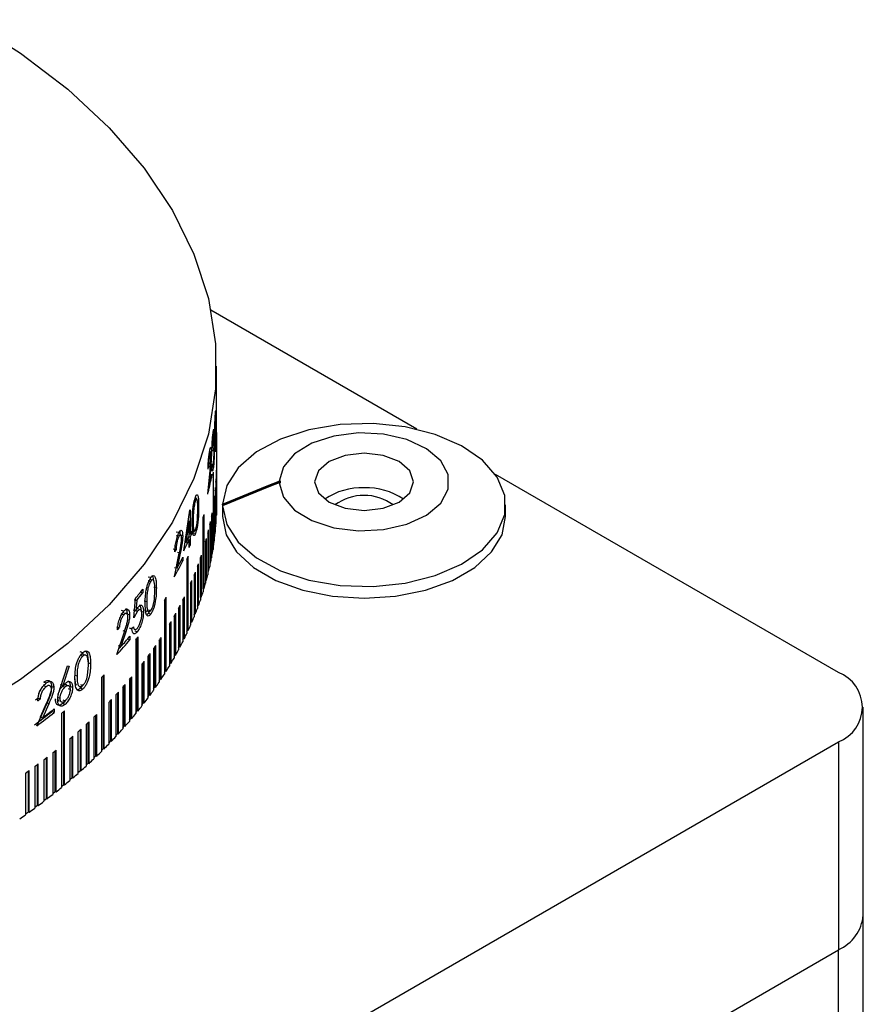
# Model space of a CAD drawing. Units: millimetres. Extents: x 11 to 578, y 9 to 409.
# Drawn here: x 513 to 542, y 325 to 360 of the extents above; entities that cross this region are included whole.
import ezdxf

# ---------------------------------------------------------------- set-up
doc = ezdxf.new("R2010")
doc.units = ezdxf.units.MM
doc.header["$LTSCALE"] = 2

msp = doc.modelspace()

# ---------------------------------------------------------------- linework, layer by layer
at = {"color": 7, "linetype": 'Continuous', "lineweight": 30}
for p, q in [((526.69, 345.556), (519.413, 349.758)), ((519.609, 345.492), (519.609, 347.778)), ((519.587, 345.366), (519.589, 345.707)), ((519.609, 345.434), (519.609, 342.821)), ((519.486, 344.776), (519.486, 344.902)), ((519.301, 343.26), (519.379, 344.1)), ((519.393, 344.111), (519.345, 343.569)), ((519.504, 341.427), (519.504, 344.04)), ((519.606, 342.634), (519.606, 344.104)), ((519.43, 343.969), (519.43, 343.843)), ((519.486, 343.925), (519.486, 341.312)), ((519.588, 343.686), (519.588, 342.217)), ((519.595, 342.332), (519.595, 343.802)), ((519.603, 343.988), (519.603, 342.519)), ((521.868, 343.724), (519.824, 342.89)), ((521.824, 343.724), (521.868, 343.724)), ((521.868, 343.666), (521.868, 343.724)), ((541.582, 336.96), (529.462, 343.956)), ((519.563, 343.384), (519.563, 341.915)), ((519.573, 342.03), (519.573, 343.5)), ((521.868, 343.666), (521.824, 343.666)), ((518.863, 343.152), (518.873, 343.051)), ((519.529, 343.083), (519.529, 341.613)), ((519.543, 341.728), (519.543, 343.198)), ((518.457, 341.264), (518.671, 342.694)), ((518.677, 342.71), (518.677, 341.862)), ((518.937, 342.396), (518.949, 342.736)), ((519.823, 342.86), (519.823, 342.47)), ((519.824, 342.89), (519.824, 342.908)), ((519.824, 342.85), (519.824, 342.832)), ((529.823, 342.47), (529.823, 342.879)), ((518.644, 342.318), (518.528, 341.537)), ((518.644, 341.786), (518.644, 342.318)), ((519.136, 342.427), (519.136, 339.814)), ((519.142, 339.931), (519.142, 342.445)), ((519.171, 339.928), (519.171, 342.541)), ((519.398, 340.825), (519.398, 342.295)), ((519.435, 342.481), (519.435, 341.011)), ((519.455, 341.126), (519.455, 342.596)), ((519.588, 342.332), (519.595, 342.332)), ((519.603, 342.634), (519.606, 342.634)), ((518.72, 341.958), (518.72, 341.833)), ((519.331, 340.526), (519.331, 341.995)), ((519.374, 342.181), (519.374, 340.711)), ((519.563, 342.03), (519.573, 342.03)), ((518.282, 341.773), (518.187, 341.79)), ((518.284, 341.902), (518.189, 341.919)), ((518.414, 341.789), (518.318, 341.805)), ((518.644, 341.661), (518.59, 341.669)), ((518.677, 341.736), (518.625, 341.744)), ((518.677, 341.862), (518.644, 341.867)), ((518.72, 341.833), (518.644, 341.844)), ((518.644, 341.378), (518.644, 341.661)), ((518.677, 341.736), (518.677, 341.453)), ((518.867, 341.876), (518.769, 341.889)), ((519.256, 340.226), (519.256, 341.696)), ((519.303, 341.881), (519.303, 340.411)), ((519.529, 341.729), (519.543, 341.728)), ((518.178, 341.299), (518.083, 341.316)), ((518.677, 341.453), (518.644, 341.458)), ((519.224, 341.582), (519.224, 340.112)), ((519.226, 340.229), (519.226, 341.589)), ((519.486, 341.428), (519.504, 341.427)), ((518.119, 340.345), (518.294, 341.172)), ((518.328, 341.181), (518.217, 340.647)), ((518.328, 341.181), (518.232, 341.198)), ((518.419, 340.907), (518.36, 340.917)), ((518.419, 341.033), (518.419, 340.907)), ((518.561, 340.953), (518.561, 338.341)), ((518.584, 338.457), (518.584, 341.003)), ((518.613, 338.452), (518.613, 341.065)), ((519.039, 340.987), (519.039, 339.517)), ((519.048, 339.634), (519.048, 341.013)), ((519.077, 339.631), (519.077, 341.101)), ((519.435, 341.127), (519.455, 341.126)), ((518.217, 340.647), (518.122, 340.664)), ((518.933, 340.691), (518.933, 339.221)), ((518.945, 339.338), (518.945, 340.725)), ((518.975, 339.334), (518.975, 340.804)), ((519.374, 340.827), (519.398, 340.825)), ((517.288, 340.312), (517.195, 340.334)), ((517.197, 340.211), (517.289, 340.189)), ((518.742, 338.745), (518.742, 340.215)), ((518.818, 340.396), (518.818, 338.927)), ((518.834, 339.043), (518.834, 340.436)), ((518.863, 339.039), (518.863, 340.509)), ((519.224, 340.223), (519.226, 340.229)), ((519.226, 340.229), (519.256, 340.226)), ((519.303, 340.528), (519.331, 340.526)), ((517.005, 339.903), (517.005, 339.777)), ((517.483, 339.945), (517.39, 339.966)), ((517.412, 339.535), (517.433, 339.873)), ((518.694, 340.103), (518.694, 338.633)), ((518.713, 338.749), (518.713, 340.147)), ((519.136, 339.914), (519.142, 339.931)), ((519.142, 339.931), (519.171, 339.928)), ((516.682, 338.887), (516.748, 339.58)), ((516.702, 339.534), (516.793, 339.509)), ((516.793, 339.509), (516.759, 339.145)), ((516.923, 339.798), (517.005, 339.777)), ((517.766, 339.514), (517.766, 336.901)), ((517.806, 337.015), (517.806, 339.578)), ((517.834, 337.01), (517.834, 339.623)), ((518.42, 339.519), (518.42, 338.05)), ((518.446, 338.165), (518.446, 339.572)), ((518.475, 338.161), (518.475, 339.63)), ((519.039, 339.608), (519.048, 339.634)), ((519.048, 339.634), (519.077, 339.631)), ((516.668, 339.17), (516.759, 339.145)), ((516.759, 339.145), (516.833, 339.261)), ((517.052, 339.496), (517.144, 339.473)), ((517.197, 339.175), (517.289, 339.153)), ((518.269, 339.23), (518.269, 337.76)), ((518.299, 337.875), (518.299, 339.286)), ((518.328, 337.87), (518.328, 339.34)), ((518.933, 339.304), (518.945, 339.338)), ((518.945, 339.338), (518.975, 339.334)), ((516.334, 338.998), (516.245, 339.024)), ((516.337, 339.127), (516.248, 339.154)), ((516.54, 338.997), (516.45, 339.023)), ((516.823, 339.123), (516.682, 338.887)), ((516.732, 339.147), (516.823, 339.123)), ((516.937, 339.132), (517.028, 339.109)), ((517.195, 339.047), (517.145, 338.994)), ((517.288, 339.025), (517.195, 339.047)), ((518.11, 338.942), (518.11, 337.472)), ((518.144, 337.587), (518.144, 339.001)), ((518.172, 337.582), (518.172, 339.052)), ((518.818, 339.003), (518.834, 339.043)), ((518.834, 339.043), (518.863, 339.039)), ((516.174, 338.537), (516.086, 338.564)), ((516.526, 338.534), (516.616, 338.509)), ((517.942, 338.655), (517.942, 337.186)), ((517.979, 337.3), (517.979, 338.717)), ((518.007, 337.295), (518.007, 338.765)), ((518.694, 338.704), (518.713, 338.749)), ((518.713, 338.749), (518.742, 338.745)), ((516.084, 337.591), (516.353, 338.396)), ((516.405, 338.401), (516.234, 337.881)), ((516.405, 338.401), (516.315, 338.427)), ((516.548, 338.115), (516.462, 338.14)), ((516.548, 338.241), (516.548, 338.115)), ((516.721, 338.427), (516.812, 338.402)), ((516.756, 338.12), (516.756, 335.507)), ((516.814, 335.619), (516.814, 338.191)), ((516.841, 335.612), (516.841, 338.225)), ((517.625, 336.732), (517.625, 338.154)), ((517.653, 336.726), (517.653, 338.196)), ((518.42, 338.112), (518.446, 338.165)), ((518.446, 338.165), (518.475, 338.161)), ((518.561, 338.407), (518.584, 338.457)), ((518.584, 338.457), (518.613, 338.452)), ((516.234, 337.881), (516.145, 337.908)), ((517.387, 337.807), (517.387, 336.337)), ((517.435, 336.451), (517.435, 337.875)), ((517.462, 336.445), (517.462, 337.914)), ((517.581, 338.088), (517.581, 336.618)), ((518.269, 337.819), (518.299, 337.875)), ((518.299, 337.875), (518.328, 337.87)), ((514.881, 337.66), (514.797, 337.691)), ((514.799, 337.568), (514.884, 337.537)), ((517.185, 337.528), (517.185, 336.059)), ((517.236, 336.172), (517.236, 337.597)), ((517.264, 336.165), (517.264, 337.635)), ((518.11, 337.528), (518.144, 337.587)), ((518.144, 337.587), (518.172, 337.582)), ((514.093, 336.426), (514.349, 337.197)), ((514.408, 337.18), (514.183, 336.497)), ((514.349, 337.197), (514.408, 337.18)), ((515.056, 336.868), (515.086, 337.204)), ((515.156, 337.269), (515.071, 337.299)), ((516.975, 337.252), (516.975, 335.782)), ((517.029, 335.894), (517.029, 337.322)), ((517.056, 335.887), (517.056, 337.357)), ((517.942, 337.239), (517.979, 337.3)), ((517.979, 337.3), (518.007, 337.295)), ((514.598, 336.87), (514.682, 336.839)), ((515.54, 336.782), (515.54, 334.169)), ((515.614, 334.278), (515.614, 336.856)), ((515.64, 334.269), (515.64, 336.882)), ((516.59, 335.346), (516.59, 336.776)), ((516.617, 335.339), (516.617, 336.808)), ((517.581, 336.666), (517.625, 336.732)), ((517.625, 336.732), (517.653, 336.726)), ((517.766, 336.951), (517.806, 337.015)), ((517.806, 337.015), (517.834, 337.01)), ((513.587, 336.459), (513.507, 336.494)), ((513.591, 336.588), (513.511, 336.622)), ((513.861, 336.434), (513.78, 336.468)), ((514.183, 336.497), (514.101, 336.53)), ((514.173, 336.476), (514.255, 336.443)), ((514.364, 336.393), (514.447, 336.36)), ((514.522, 336.431), (514.439, 336.464)), ((514.881, 336.373), (514.797, 336.404)), ((514.799, 336.532), (514.884, 336.5)), ((516.294, 336.435), (516.294, 334.965)), ((516.358, 335.075), (516.358, 336.507)), ((516.385, 335.068), (516.385, 336.537)), ((516.529, 336.705), (516.529, 335.235)), ((517.387, 336.383), (517.435, 336.451)), ((517.435, 336.451), (517.462, 336.445)), ((513.377, 336.017), (513.297, 336.052)), ((513.993, 336.084), (514.074, 336.05)), ((516.051, 336.167), (516.051, 334.697)), ((516.118, 334.807), (516.118, 336.24)), ((516.145, 334.799), (516.145, 336.269)), ((517.185, 336.103), (517.236, 336.172)), ((517.236, 336.172), (517.264, 336.165)), ((513.259, 335.081), (513.612, 335.854)), ((513.601, 335.888), (513.376, 335.388)), ((513.681, 335.853), (513.455, 335.353)), ((513.681, 335.853), (513.601, 335.888)), ((514.258, 335.833), (514.176, 335.866)), ((514.18, 335.995), (514.262, 335.962)), ((515.799, 335.902), (515.799, 334.432)), ((515.87, 334.541), (515.87, 335.975)), ((515.896, 334.533), (515.896, 336.003)), ((516.975, 335.824), (517.029, 335.894)), ((517.029, 335.894), (517.056, 335.887)), ((542.46, 328.386), (542.46, 335.735)), ((513.455, 335.353), (513.376, 335.388)), ((513.791, 335.612), (513.791, 335.585)), ((513.872, 335.551), (513.791, 335.585)), ((513.872, 335.676), (513.872, 335.551)), ((514.127, 335.511), (514.127, 332.898)), ((514.217, 333.002), (514.217, 335.585)), ((514.241, 332.992), (514.241, 335.605)), ((515.273, 335.379), (515.273, 333.909)), ((515.35, 334.017), (515.35, 335.453)), ((515.376, 334.008), (515.376, 335.478)), ((516.529, 335.274), (516.59, 335.346)), ((516.59, 335.346), (516.617, 335.339)), ((516.756, 335.548), (516.814, 335.619)), ((516.814, 335.619), (516.841, 335.612)), ((514.998, 335.122), (514.998, 333.652)), ((515.078, 333.759), (515.078, 335.196)), ((515.104, 333.75), (515.104, 335.22)), ((516.294, 335.003), (516.358, 335.075)), ((516.358, 335.075), (516.385, 335.068)), ((514.512, 333.252), (514.512, 334.691)), ((514.536, 333.242), (514.536, 334.712)), ((514.715, 334.868), (514.715, 333.398)), ((514.799, 333.504), (514.799, 334.942)), ((514.824, 333.495), (514.824, 334.964)), ((516.051, 334.734), (516.118, 334.807)), ((516.118, 334.807), (516.145, 334.799)), ((485.72, 302.262), (541.582, 334.51)), ((514.425, 334.616), (514.425, 333.146)), ((515.799, 334.467), (515.87, 334.541)), ((515.87, 334.541), (515.896, 334.533)), ((541.582, 334.51), (541.582, 327.162)), ((513.605, 332.513), (513.605, 333.954)), ((513.629, 332.502), (513.629, 333.972)), ((513.821, 334.122), (513.821, 332.652)), ((513.914, 332.756), (513.914, 334.196)), ((513.939, 332.746), (513.939, 334.216)), ((515.273, 333.943), (515.35, 334.017)), ((515.35, 334.017), (515.376, 334.008)), ((515.54, 334.204), (515.614, 334.278)), ((515.614, 334.278), (515.64, 334.269)), ((513.188, 333.641), (513.188, 332.171)), ((513.288, 332.272), (513.288, 333.714)), ((513.311, 332.262), (513.311, 333.732)), ((513.508, 333.88), (513.508, 332.41)), ((514.998, 333.685), (515.078, 333.759)), ((515.078, 333.759), (515.104, 333.75)), ((512.861, 333.405), (512.861, 331.935)), ((512.963, 332.035), (512.963, 333.478)), ((512.987, 332.025), (512.987, 333.494)), ((514.425, 333.177), (514.512, 333.252)), ((514.512, 333.252), (514.536, 333.242)), ((514.715, 333.43), (514.799, 333.504)), ((514.799, 333.504), (514.824, 333.495)), ((514.127, 332.928), (514.217, 333.002)), ((514.217, 333.002), (514.241, 332.992)), ((513.821, 332.682), (513.914, 332.756)), ((513.914, 332.756), (513.939, 332.746)), ((513.188, 332.199), (513.288, 332.272)), ((513.288, 332.272), (513.311, 332.262)), ((513.508, 332.439), (513.605, 332.513)), ((513.605, 332.513), (513.629, 332.502)), ((512.861, 331.962), (512.963, 332.035)), ((512.963, 332.035), (512.987, 332.025)), ((542.46, 318.467), (542.46, 328.386)), ((485.72, 294.913), (541.582, 327.162))]:
    msp.add_line(p, q, dxfattribs=at)
at = {"color": 8, "linetype": 'Continuous', "lineweight": 30}
msp.add_line((541.582, 318.18), (541.582, 327.162), dxfattribs=at)
at = {"color": 7, "linetype": 'Continuous', "lineweight": 30, "flags": 128}
for points in [[(510.823, 360.024), (512.689, 358.842), (514.359, 357.565), (515.818, 356.205), (517.053, 354.773), (518.054, 353.282), (518.813, 351.743), (519.322, 350.171), (519.577, 348.578), (519.577, 346.978), (519.322, 345.385), (518.813, 343.813), (518.054, 342.274), (517.053, 340.783), (515.818, 339.351), (514.359, 337.991), (512.689, 336.714), (510.823, 335.532)], [(519.824, 342.85), (519.969, 342.187), (520.374, 341.561), (521.018, 341.006), (521.866, 340.551), (522.872, 340.221), (523.982, 340.033), (525.138, 339.998), (526.277, 340.117), (527.338, 340.384), (528.264, 340.784), (529.006, 341.297), (529.524, 341.894), (529.79, 342.544), (529.79, 343.213), (529.524, 343.863), (529.006, 344.46), (528.264, 344.973), (527.338, 345.373), (526.277, 345.64), (525.138, 345.759), (523.983, 345.724), (522.872, 345.536), (521.866, 345.206), (521.018, 344.751), (520.375, 344.196), (519.969, 343.57), (519.824, 342.908)], [(521.824, 343.666), (521.97, 343.16), (522.368, 342.7), (522.981, 342.328), (523.756, 342.077), (524.625, 341.967), (525.512, 342.01), (526.338, 342.2), (527.03, 342.522), (527.529, 342.947), (527.79, 343.438), (527.79, 343.952), (527.529, 344.443), (527.031, 344.868), (526.338, 345.19), (525.512, 345.381), (524.626, 345.423), (523.756, 345.314), (522.981, 345.062), (522.368, 344.69), (521.97, 344.231), (521.824, 343.724)], [(524.823, 344.705), (524.154, 344.629), (523.586, 344.41), (523.207, 344.082), (523.073, 343.695), (523.207, 343.309), (523.586, 342.981), (524.154, 342.762), (524.823, 342.685), (525.493, 342.762), (526.061, 342.981), (526.44, 343.309), (526.573, 343.695), (526.44, 344.082), (526.061, 344.41), (525.493, 344.629), (524.823, 344.705)], [(519.824, 342.908), (521.456, 343.574), (521.824, 343.724)], [(521.824, 343.666), (521.456, 343.516), (519.824, 342.85)], [(519.823, 342.47), (519.949, 341.828), (520.318, 341.218), (520.914, 340.671), (521.706, 340.214), (522.654, 339.87), (523.71, 339.656), (524.823, 339.584), (525.936, 339.656), (526.993, 339.87), (527.941, 340.214), (528.732, 340.671), (529.328, 341.218), (529.698, 341.828), (529.823, 342.47), (529.823, 342.47)]]:
    msp.add_lwpolyline(points, dxfattribs=at)
at = {"color": 7, "linetype": 'Continuous', "lineweight": 30}
for centre, radius, start, end in [((509.612, 345.492), 9.998, 359.6692, 0.3308), ((509.308, 346.714), 10.304, 349.837, 350.2735), ((509.036, 346.677), 10.582, 346.1309, 346.5597), ((509.297, 346.104), 10.315, 349.6502, 350.0863), ((509.384, 345.515), 10.227, 351.0565, 351.7082), ((509.602, 344.349), 10.007, 357.9375, 358.5987), ((509.134, 345.806), 10.481, 345.9407, 349.2083), ((509.174, 345.923), 10.44, 346.9683, 349.2119), ((509.575, 344.35), 10.034, 356.2083, 356.8684), ((509.529, 344.353), 10.08, 354.4837, 355.1418), ((524.718, 341.216), 2.267, 87.3336, 124.5692), ((524.929, 341.216), 2.267, 55.4298, 92.6627), ((509.466, 344.36), 10.144, 352.7658, 353.4211), ((524.823, 341.481), 1.737, 53.5962, 126.4038), ((507.798, 347.52), 11.895, 336.0667, 336.1473), ((509.609, 342.879), 10, 358.5987, 359.6691), ((508.714, 345.673), 10.916, 342.7032, 343.3272), ((509.168, 344.411), 10.447, 347.6713, 348.3139), ((509.285, 344.388), 10.328, 349.3577, 350.0052), ((509.591, 342.879), 10.019, 356.8683, 357.9374), ((507.845, 346.651), 11.844, 336.147, 336.6584), ((509.033, 344.442), 10.585, 345.999, 346.636), ((509.554, 342.882), 10.055, 355.1416, 356.2081), ((507.57, 346.65), 12.146, 333.6782, 335.7458), ((507.635, 346.746), 12.075, 334.4448, 335.7491), ((507.845, 346.526), 11.844, 336.147, 336.6584), ((508.882, 344.481), 10.741, 344.3425, 344.9733), ((509.427, 342.895), 10.183, 351.7079, 352.7655), ((509.5, 342.887), 10.11, 353.4209, 354.4835), ((506.845, 347.59), 12.962, 330.5859, 330.9605), ((507.773, 346.275), 11.922, 335.7511, 336.1471), ((509.336, 342.909), 10.275, 350.0049, 351.0561), ((507.054, 346.627), 12.723, 330.4144, 333.2858), ((507.141, 346.707), 12.625, 331.3154, 333.2921), ((507.636, 346.092), 12.074, 334.8098, 335.3933), ((508.529, 344.589), 11.11, 341.0826, 341.6993), ((509.228, 342.929), 10.385, 348.3135, 349.3573), ((508.329, 344.66), 11.322, 339.4819, 340.0909), ((509.102, 342.956), 10.513, 346.6356, 347.6708), ((507.882, 344.839), 11.804, 336.3445, 336.9369), ((508.113, 344.743), 11.554, 337.9022, 338.503), ((508.96, 342.991), 10.661, 344.9728, 345.9985), ((504.63, 349.472), 15.643, 320.7766, 322.2872), ((508.8, 343.034), 10.826, 343.3267, 344.3419), ((504.666, 349.318), 15.597, 321.0337, 322.2886), ((506.207, 346.878), 13.706, 327.5012, 328.0373), ((507.376, 345.074), 12.362, 333.2987, 333.8731), ((508.431, 343.153), 11.214, 340.0903, 341.082), ((508.623, 343.088), 11.011, 341.6988, 342.7026), ((507.102, 345.214), 12.669, 331.8119, 332.3769), ((508.223, 343.23), 11.436, 338.5024, 339.4812), ((506.816, 345.371), 12.996, 330.3498, 330.9053), ((507.999, 343.319), 11.677, 336.9362, 337.9015), ((503.448, 350.105), 17.198, 317.4194, 317.7296), ((504.249, 348.872), 16.135, 320.0385, 320.3622), ((506.517, 345.544), 13.341, 328.9128, 329.4587), ((507.76, 343.422), 11.937, 335.3926, 336.3439), ((503.842, 349.029), 16.668, 318.0229, 319.6653), ((504.5, 348.107), 15.81, 320.8265, 321.314), ((505.885, 345.943), 14.089, 326.1151, 326.6415), ((507.507, 343.54), 12.215, 333.8724, 334.8091), ((503.726, 349.005), 16.823, 317.2756, 319.6591), ((503.626, 349.043), 16.838, 318.0812, 318.4797), ((505.553, 346.17), 14.491, 324.7547, 325.2713), ((507.241, 343.672), 12.513, 332.3762, 333.298), ((505.211, 346.415), 14.912, 323.4198, 323.9267), ((506.668, 343.985), 13.166, 329.4579, 330.349), ((506.961, 343.821), 12.83, 330.9046, 331.8111), ((504.859, 346.68), 15.352, 322.1105, 322.6076), ((506.363, 344.167), 13.521, 328.0366, 328.912), ((502.601, 349.823), 18.37, 314.7764, 315.2174), ((504.132, 347.267), 16.287, 319.5676, 320.0455), ((506.047, 344.367), 13.895, 326.6408, 327.5004), ((541.117, 335.735), 1.31, 290.7834, 69.2166), ((503.758, 347.59), 16.781, 318.3335, 318.802), ((505.72, 344.584), 14.288, 325.2705, 326.1144), ((499.471, 354.5), 23.054, 306.5968, 306.8514), ((503.378, 347.934), 17.293, 317.1239, 317.583), ((505.036, 345.075), 15.13, 322.6069, 323.4191), ((505.383, 344.82), 14.699, 323.9259, 324.7539), ((499.504, 354.526), 23.131, 306.5968, 306.8514), ((502.992, 348.297), 17.823, 315.9383, 316.3883), ((504.68, 345.35), 15.579, 321.3132, 322.1098), ((499.764, 353.261), 22.566, 306.4791, 308.4344), ((499.798, 353.287), 22.642, 306.4791, 308.4344), ((499.922, 353.253), 22.44, 307.0922, 308.4393), ((500.604, 352.03), 21.348, 309.3044, 309.7035), ((502.207, 349.082), 18.934, 313.6376, 314.0699), ((504.317, 345.643), 16.046, 320.0448, 320.8258), ((501.809, 349.504), 19.514, 312.5216, 312.9452), ((503.946, 345.957), 16.532, 318.8013, 319.5669), ((501.007, 350.407), 20.722, 310.3555, 310.7626), ((501.409, 349.946), 20.11, 311.4277, 311.843), ((503.185, 346.643), 17.556, 316.3876, 317.1232), ((503.569, 346.29), 17.035, 317.5823, 318.3328), ((502.797, 347.016), 18.095, 315.2167, 315.9376), ((499.798, 351.901), 22.643, 307.2634, 307.6471), ((500.201, 351.385), 21.989, 308.2739, 308.6652), ((502.404, 347.408), 18.65, 314.0692, 314.7757), ((499.397, 352.434), 23.311, 306.2723, 306.6486), ((501.609, 348.253), 19.81, 311.8423, 312.5209), ((502.008, 347.821), 19.222, 312.9446, 313.637), ((498.998, 352.984), 23.99, 305.3001, 305.6693), ((501.208, 348.704), 20.414, 310.7619, 311.4271), ((500.805, 349.175), 21.033, 309.7028, 310.3549), ((499.999, 350.171), 22.314, 307.6465, 308.2733), ((500.402, 349.663), 21.667, 308.6646, 309.3038), ((499.597, 350.695), 22.975, 306.6481, 307.2628), ((498.799, 351.795), 24.335, 304.708, 305.2996), ((499.197, 351.237), 23.649, 305.6688, 306.2718), ((540.959, 328.536), 1.509, 294.3747, 354.3052)]:
    msp.add_arc(centre, radius, start, end, dxfattribs=at)
msp.add_ellipse((524.823, 344.902), major_axis=(4.835, 2.709), ratio=0.469811, start_param=2.87418, end_param=2.89418, dxfattribs=at)
for points, knots in [([(519.543, 345.196), (519.543, 345.269), (519.543, 345.414), (519.547, 345.623), (519.553, 345.799), (519.559, 345.928), (519.565, 346.045), (519.57, 346.101), (519.572, 346.13)], [0, 0, 0, 0, 0.250542, 0.50017, 0.629668, 0.750231, 0.875124, 1, 1, 1, 1]), ([(519.572, 346.13), (519.574, 346.152), (519.579, 346.197), (519.584, 346.218), (519.588, 346.203), (519.591, 346.136), (519.593, 345.996), (519.593, 345.855), (519.594, 345.784)], [0, 0, 0, 0, 0.124904, 0.249802, 0.37114, 0.499873, 0.749508, 1, 1, 1, 1]), ([(519.572, 346.007), (519.571, 345.984), (519.567, 345.939), (519.562, 345.845), (519.558, 345.743), (519.554, 345.605), (519.552, 345.445), (519.552, 345.331), (519.552, 345.274)], [0, 0, 0, 0, 0.124792, 0.249731, 0.368404, 0.499703, 0.749442, 1, 1, 1, 1]), ([(519.589, 345.707), (519.589, 345.816), (519.588, 345.954), (519.584, 346.047), (519.581, 346.066), (519.577, 346.057), (519.574, 346.023), (519.572, 346.007)], [0, 0, 0, 0, 0.499152, 0.628325, 0.748595, 0.876089, 1, 1, 1, 1]), ([(519.594, 345.784), (519.593, 345.711), (519.593, 345.564), (519.591, 345.351), (519.588, 345.173), (519.584, 345.044), (519.579, 344.927), (519.574, 344.87), (519.572, 344.842)], [0, 0, 0, 0, 0.25051, 0.500133, 0.630131, 0.75015, 0.875075, 1, 1, 1, 1]), ([(519.45, 344.896), (519.452, 344.947), (519.455, 345.048), (519.465, 345.211), (519.478, 345.362), (519.488, 345.432), (519.493, 345.467)], [0, 0, 0, 0, 0.250475, 0.500298, 0.750048, 1, 1, 1, 1]), ([(519.493, 345.467), (519.497, 345.494), (519.507, 345.547), (519.516, 345.561), (519.522, 345.541), (519.526, 345.509), (519.528, 345.464), (519.528, 345.422), (519.528, 345.401)], [0, 0, 0, 0, 0.249607, 0.499185, 0.624321, 0.749055, 0.875407, 1, 1, 1, 1]), ([(519.493, 345.342), (519.491, 345.332), (519.488, 345.311), (519.482, 345.259), (519.475, 345.181), (519.468, 345.076), (519.465, 345.008), (519.464, 344.973)], [0, 0, 0, 0, 0.125335, 0.250577, 0.4999, 0.749595, 1, 1, 1, 1]), ([(519.486, 344.902), (519.489, 344.928), (519.497, 344.98), (519.505, 345.066), (519.511, 345.143), (519.515, 345.205), (519.518, 345.268), (519.518, 345.305), (519.518, 345.324)], [0, 0, 0, 0, 0.250245, 0.500252, 0.633275, 0.750327, 0.875191, 1, 1, 1, 1]), ([(519.518, 345.324), (519.518, 345.337), (519.518, 345.365), (519.515, 345.401), (519.51, 345.416), (519.502, 345.398), (519.496, 345.361), (519.493, 345.342)], [0, 0, 0, 0, 0.1264249, 0.2502753, 0.4997622, 0.74956, 1, 1, 1, 1]), ([(519.528, 345.401), (519.528, 345.388), (519.528, 345.362), (519.527, 345.306), (519.525, 345.229), (519.521, 345.136), (519.517, 345.077), (519.515, 345.048)], [0, 0, 0, 0, 0.125227, 0.250377, 0.500082, 0.749905, 1, 1, 1, 1]), ([(519.572, 344.842), (519.57, 344.82), (519.565, 344.775), (519.559, 344.755), (519.553, 344.772), (519.547, 344.839), (519.543, 344.984), (519.543, 345.125), (519.543, 345.196)], [0, 0, 0, 0, 0.124537, 0.248742, 0.36902, 0.498415, 0.744712, 1, 1, 1, 1]), ([(519.552, 345.274), (519.552, 345.219), (519.552, 345.109), (519.554, 344.988), (519.558, 344.928), (519.562, 344.909), (519.566, 344.919), (519.57, 344.943), (519.572, 344.961), (519.572, 344.97)], [0, 0, 0, 0, 0.250499, 0.50018, 0.630079, 0.749962, 0.874812, 0.937381, 1, 1, 1, 1]), ([(519.572, 344.97), (519.574, 344.995), (519.578, 345.044), (519.582, 345.147), (519.585, 345.258), (519.586, 345.33), (519.587, 345.366)], [0, 0, 0, 0, 0.250484, 0.498531, 0.748404, 1, 1, 1, 1]), ([(519.309, 344.141), (519.31, 344.198), (519.312, 344.312), (519.325, 344.48), (519.339, 344.605), (519.354, 344.723), (519.366, 344.786), (519.374, 344.829)], [0, 0, 0, 0, 0.25005, 0.499577, 0.626777, 0.750386, 1, 1, 1, 1]), ([(519.374, 344.829), (519.382, 344.859), (519.393, 344.905), (519.405, 344.92), (519.416, 344.91), (519.426, 344.859), (519.427, 344.769), (519.428, 344.725)], [0, 0, 0, 0, 0.249913, 0.375274, 0.500612, 0.750352, 1, 1, 1, 1]), ([(519.412, 344.637), (519.412, 344.654), (519.412, 344.686), (519.409, 344.736), (519.402, 344.766), (519.389, 344.762), (519.379, 344.72), (519.374, 344.699)], [0, 0, 0, 0, 0.127459, 0.250738, 0.500397, 0.750049, 1, 1, 1, 1]), ([(519.524, 344.783), (519.524, 344.793), (519.524, 344.814), (519.523, 344.849), (519.521, 344.881), (519.517, 344.901), (519.51, 344.903), (519.499, 344.857), (519.49, 344.803), (519.486, 344.776)], [0, 0, 0, 0, 0.062648, 0.125246, 0.250168, 0.375644, 0.500159, 0.749477, 1, 1, 1, 1]), ([(519.534, 344.871), (519.533, 344.812), (519.532, 344.724), (519.527, 344.591), (519.522, 344.493), (519.516, 344.399), (519.507, 344.283), (519.498, 344.219), (519.492, 344.177)], [0, 0, 0, 0, 0.249304, 0.376527, 0.499619, 0.624071, 0.750232, 1, 1, 1, 1]), ([(519.493, 344.304), (519.497, 344.333), (519.505, 344.39), (519.513, 344.496), (519.519, 344.587), (519.522, 344.656), (519.524, 344.724), (519.524, 344.763), (519.524, 344.783)], [0, 0, 0, 0, 0.250047, 0.499292, 0.628283, 0.750671, 0.875303, 1, 1, 1, 1]), ([(519.515, 345.048), (519.516, 345.051), (519.519, 345.056), (519.523, 345.058), (519.526, 345.045), (519.527, 345.037)], [0, 0, 0, 0, 0.250342, 0.500555, 1, 1, 1, 1]), ([(519.527, 345.037), (519.529, 345.019), (519.533, 344.982), (519.533, 344.908), (519.534, 344.871)], [0, 0, 0, 0, 0.49997, 1, 1, 1, 1]), ([(519.374, 344.699), (519.368, 344.67), (519.359, 344.626), (519.348, 344.544), (519.341, 344.479), (519.336, 344.41), (519.33, 344.32), (519.329, 344.258), (519.328, 344.218)], [0, 0, 0, 0, 0.249359, 0.372797, 0.499658, 0.622259, 0.75006, 1, 1, 1, 1]), ([(519.379, 344.1), (519.386, 344.19), (519.398, 344.326), (519.411, 344.515), (519.412, 344.597), (519.412, 344.637)], [0, 0, 0, 0, 0.501109, 0.750981, 1, 1, 1, 1]), ([(519.428, 344.725), (519.427, 344.678), (519.426, 344.586), (519.414, 344.372), (519.401, 344.215), (519.393, 344.111)], [0, 0, 0, 0, 0.249504, 0.499225, 1, 1, 1, 1]), ([(519.492, 344.177), (519.487, 344.145), (519.479, 344.098), (519.468, 344.076), (519.458, 344.078), (519.449, 344.129), (519.446, 344.21), (519.444, 344.25)], [0, 0, 0, 0, 0.251616, 0.376631, 0.498674, 0.746526, 1, 1, 1, 1]), ([(519.458, 344.328), (519.459, 344.303), (519.462, 344.253), (519.467, 344.235), (519.469, 344.226)], [0, 0, 0, 0, 0.501162, 1, 1, 1, 1]), ([(519.469, 344.226), (519.473, 344.228), (519.48, 344.232), (519.489, 344.28), (519.493, 344.304)], [0, 0, 0, 0, 0.499298, 1, 1, 1, 1]), ([(518.752, 342.238), (518.753, 342.31), (518.753, 342.455), (518.766, 342.663), (518.788, 342.838), (518.811, 342.966), (518.838, 343.081), (518.857, 343.136), (518.867, 343.164)], [0, 0, 0, 0, 0.250542, 0.50017, 0.629668, 0.750231, 0.875124, 1, 1, 1, 1]), ([(518.868, 343.041), (518.86, 343.018), (518.845, 342.974), (518.825, 342.881), (518.808, 342.78), (518.793, 342.644), (518.785, 342.484), (518.784, 342.37), (518.784, 342.314)], [0, 0, 0, 0, 0.124792, 0.249731, 0.368404, 0.499703, 0.749442, 1, 1, 1, 1]), ([(518.867, 343.164), (518.877, 343.186), (518.896, 343.23), (518.922, 343.249), (518.943, 343.232), (518.963, 343.165), (518.976, 343.023), (518.977, 342.882), (518.977, 342.811)], [0, 0, 0, 0, 0.124904, 0.249802, 0.37114, 0.499873, 0.749508, 1, 1, 1, 1]), ([(518.949, 342.736), (518.948, 342.846), (518.946, 342.984), (518.926, 343.078), (518.91, 343.097), (518.891, 343.09), (518.876, 343.057), (518.868, 343.041)], [0, 0, 0, 0, 0.499152, 0.628325, 0.748595, 0.876089, 1, 1, 1, 1]), ([(518.977, 342.811), (518.977, 342.738), (518.976, 342.592), (518.963, 342.379), (518.943, 342.203), (518.922, 342.075), (518.896, 341.959), (518.877, 341.904), (518.867, 341.876)], [0, 0, 0, 0, 0.25051, 0.500133, 0.630131, 0.75015, 0.875075, 1, 1, 1, 1]), ([(518.784, 342.314), (518.784, 342.258), (518.785, 342.148), (518.793, 342.026), (518.808, 341.966), (518.825, 341.946), (518.842, 341.955), (518.857, 341.977), (518.864, 341.995), (518.868, 342.004)], [0, 0, 0, 0, 0.250499, 0.50018, 0.630079, 0.749962, 0.874812, 0.937381, 1, 1, 1, 1]), ([(518.868, 342.004), (518.876, 342.028), (518.892, 342.076), (518.913, 342.178), (518.929, 342.288), (518.934, 342.36), (518.937, 342.396)], [0, 0, 0, 0, 0.2504842, 0.4985313, 0.7484038, 1, 1, 1, 1]), ([(518.284, 341.902), (518.302, 341.931), (518.328, 341.975), (518.358, 341.988), (518.384, 341.977), (518.409, 341.924), (518.412, 341.834), (518.414, 341.789)], [0, 0, 0, 0, 0.249913, 0.375274, 0.500612, 0.750352, 1, 1, 1, 1]), ([(518.867, 341.876), (518.857, 341.854), (518.838, 341.811), (518.811, 341.792), (518.789, 341.811), (518.767, 341.879), (518.754, 342.025), (518.753, 342.166), (518.752, 342.238)], [0, 0, 0, 0, 0.124537, 0.248742, 0.36902, 0.498415, 0.744712, 1, 1, 1, 1]), ([(518.806, 342.012), (518.803, 342), (518.792, 341.95), (518.779, 341.915), (518.769, 341.889)], [0, 0, 0, 0, 0.236472, 1, 1, 1, 1]), ([(518.137, 341.225), (518.139, 341.281), (518.143, 341.395), (518.172, 341.561), (518.201, 341.684), (518.236, 341.8), (518.265, 341.861), (518.284, 341.902)], [0, 0, 0, 0, 0.25005, 0.499577, 0.626777, 0.750386, 1, 1, 1, 1]), ([(518.282, 341.773), (518.269, 341.744), (518.248, 341.702), (518.224, 341.622), (518.208, 341.557), (518.195, 341.49), (518.183, 341.4), (518.18, 341.339), (518.178, 341.299)], [0, 0, 0, 0, 0.2493594, 0.3727972, 0.4996577, 0.6222594, 0.7500604, 1, 1, 1, 1]), ([(518.376, 341.704), (518.376, 341.721), (518.375, 341.753), (518.368, 341.803), (518.349, 341.835), (518.319, 341.832), (518.294, 341.793), (518.282, 341.773)], [0, 0, 0, 0, 0.127459, 0.250738, 0.500397, 0.750049, 1, 1, 1, 1]), ([(518.294, 341.172), (518.313, 341.261), (518.34, 341.395), (518.372, 341.582), (518.375, 341.663), (518.376, 341.704)], [0, 0, 0, 0, 0.501109, 0.750981, 1, 1, 1, 1]), ([(518.306, 341.934), (518.307, 341.932), (518.318, 341.909), (518.318, 341.855), (518.318, 341.805)], [0, 0, 0, 0, 0.081151, 1, 1, 1, 1]), ([(518.414, 341.789), (518.413, 341.743), (518.41, 341.651), (518.379, 341.438), (518.348, 341.284), (518.328, 341.181)], [0, 0, 0, 0, 0.249504, 0.499225, 1, 1, 1, 1]), ([(517.09, 339.402), (517.091, 339.474), (517.093, 339.619), (517.114, 339.825), (517.152, 339.997), (517.19, 340.122), (517.237, 340.233), (517.271, 340.286), (517.288, 340.312)], [0, 0, 0, 0, 0.250542, 0.50017, 0.629668, 0.750231, 0.875124, 1, 1, 1, 1]), ([(517.296, 340.237), (517.288, 340.247), (517.276, 340.262), (517.259, 340.256), (517.253, 340.254)], [0, 0, 0, 0, 0.655516, 1, 1, 1, 1]), ([(517.288, 340.312), (517.305, 340.333), (517.339, 340.374), (517.384, 340.39), (517.421, 340.37), (517.457, 340.3), (517.481, 340.157), (517.482, 340.015), (517.483, 339.945)], [0, 0, 0, 0, 0.124904, 0.249802, 0.37114, 0.499873, 0.749508, 1, 1, 1, 1]), ([(517.433, 339.873), (517.431, 339.983), (517.428, 340.121), (517.391, 340.218), (517.363, 340.24), (517.329, 340.235), (517.302, 340.204), (517.289, 340.189)], [0, 0, 0, 0, 0.499152, 0.628325, 0.748595, 0.876089, 1, 1, 1, 1]), ([(517.326, 340.387), (517.337, 340.372), (517.36, 340.337), (517.369, 340.267), (517.374, 340.227)], [0, 0, 0, 0, 0.43799, 1, 1, 1, 1]), ([(517.289, 340.189), (517.276, 340.168), (517.249, 340.126), (517.214, 340.036), (517.186, 339.937), (517.159, 339.802), (517.146, 339.643), (517.145, 339.53), (517.144, 339.473)], [0, 0, 0, 0, 0.124792, 0.249731, 0.368404, 0.499703, 0.749442, 1, 1, 1, 1]), ([(517.483, 339.945), (517.482, 339.871), (517.481, 339.725), (517.457, 339.514), (517.421, 339.341), (517.384, 339.216), (517.339, 339.104), (517.305, 339.051), (517.288, 339.025)], [0, 0, 0, 0, 0.2505097, 0.5001335, 0.6301309, 0.7501503, 0.8750749, 1, 1, 1, 1]), ([(517.289, 339.153), (517.304, 339.176), (517.332, 339.221), (517.368, 339.321), (517.396, 339.428), (517.407, 339.499), (517.412, 339.535)], [0, 0, 0, 0, 0.250484, 0.498531, 0.748404, 1, 1, 1, 1]), ([(516.337, 339.127), (516.364, 339.154), (516.405, 339.194), (516.452, 339.204), (516.492, 339.189), (516.532, 339.133), (516.537, 339.042), (516.54, 338.997)], [0, 0, 0, 0, 0.249913, 0.375274, 0.500612, 0.750352, 1, 1, 1, 1]), ([(516.392, 339.216), (516.409, 339.197), (516.443, 339.161), (516.448, 339.069), (516.45, 339.023)], [0, 0, 0, 0, 0.499861, 1, 1, 1, 1]), ([(516.858, 339.194), (516.852, 339.201), (516.84, 339.214), (516.816, 339.217), (516.798, 339.208), (516.789, 339.203)], [0, 0, 0, 0, 0.337187, 0.6648628, 1, 1, 1, 1]), ([(516.973, 339.042), (516.972, 339.078), (516.969, 339.131), (516.95, 339.173), (516.931, 339.19), (516.907, 339.193), (516.872, 339.177), (516.842, 339.145), (516.823, 339.123)], [0, 0, 0, 0, 0.249202, 0.372189, 0.499474, 0.623318, 0.750012, 1, 1, 1, 1]), ([(516.833, 339.261), (516.86, 339.29), (516.9, 339.333), (516.946, 339.342), (516.976, 339.328), (517, 339.297), (517.023, 339.233), (517.026, 339.158), (517.028, 339.109)], [0, 0, 0, 0, 0.24939, 0.372656, 0.499842, 0.625589, 0.750296, 1, 1, 1, 1]), ([(516.884, 339.349), (516.893, 339.34), (516.909, 339.321), (516.932, 339.256), (516.935, 339.182), (516.937, 339.132)], [0, 0, 0, 0, 0.251154, 0.500537, 1, 1, 1, 1]), ([(517.288, 339.025), (517.271, 339.004), (517.237, 338.964), (517.191, 338.948), (517.152, 338.97), (517.115, 339.041), (517.093, 339.189), (517.091, 339.33), (517.09, 339.402)], [0, 0, 0, 0, 0.124537, 0.248742, 0.36902, 0.498415, 0.744712, 1, 1, 1, 1]), ([(517.096, 339.148), (517.104, 339.14), (517.122, 339.122), (517.152, 339.13), (517.177, 339.15), (517.19, 339.166), (517.197, 339.175)], [0, 0, 0, 0, 0.324349, 0.661824, 0.830862, 1, 1, 1, 1]), ([(517.144, 339.473), (517.145, 339.418), (517.146, 339.308), (517.159, 339.185), (517.186, 339.122), (517.214, 339.1), (517.244, 339.107), (517.269, 339.127), (517.283, 339.144), (517.289, 339.153)], [0, 0, 0, 0, 0.250499, 0.50018, 0.630079, 0.749962, 0.874812, 0.937381, 1, 1, 1, 1]), ([(516.111, 338.469), (516.115, 338.525), (516.121, 338.638), (516.165, 338.801), (516.21, 338.92), (516.263, 339.031), (516.307, 339.089), (516.337, 339.127)], [0, 0, 0, 0, 0.25005, 0.499577, 0.626777, 0.750386, 1, 1, 1, 1]), ([(516.334, 338.998), (516.313, 338.971), (516.282, 338.931), (516.245, 338.855), (516.22, 338.792), (516.201, 338.726), (516.182, 338.638), (516.177, 338.578), (516.174, 338.537)], [0, 0, 0, 0, 0.249359, 0.372797, 0.499658, 0.622259, 0.75006, 1, 1, 1, 1]), ([(516.347, 339.071), (516.332, 339.074), (516.302, 339.081), (516.264, 339.043), (516.245, 339.024)], [0, 0, 0, 0, 0.499908, 1, 1, 1, 1]), ([(516.48, 338.918), (516.48, 338.934), (516.479, 338.967), (516.467, 339.017), (516.438, 339.052), (516.39, 339.053), (516.353, 339.017), (516.334, 338.998)], [0, 0, 0, 0, 0.127459, 0.250738, 0.500397, 0.750049, 1, 1, 1, 1]), ([(516.353, 338.396), (516.382, 338.483), (516.424, 338.613), (516.473, 338.796), (516.478, 338.877), (516.48, 338.918)], [0, 0, 0, 0, 0.5011088, 0.7509806, 1, 1, 1, 1]), ([(516.54, 338.997), (516.538, 338.951), (516.534, 338.86), (516.485, 338.651), (516.437, 338.501), (516.405, 338.401)], [0, 0, 0, 0, 0.249504, 0.499225, 1, 1, 1, 1]), ([(517.028, 339.109), (517.025, 339.048), (517.02, 338.928), (516.981, 338.754), (516.938, 338.628), (516.887, 338.509), (516.842, 338.445), (516.812, 338.402)], [0, 0, 0, 0, 0.2501803, 0.4994471, 0.6199029, 0.7400712, 1, 1, 1, 1]), ([(516.815, 338.532), (516.836, 338.562), (516.878, 338.623), (516.922, 338.74), (516.949, 338.836), (516.969, 338.934), (516.971, 338.999), (516.973, 339.042)], [0, 0, 0, 0, 0.249716, 0.499397, 0.626644, 0.750257, 1, 1, 1, 1]), ([(517.257, 339.16), (517.253, 339.15), (517.234, 339.103), (517.213, 339.072), (517.195, 339.047)], [0, 0, 0, 0, 0.208966, 1, 1, 1, 1]), ([(516.812, 338.402), (516.788, 338.376), (516.751, 338.337), (516.707, 338.327), (516.669, 338.339), (516.631, 338.39), (516.621, 338.469), (516.616, 338.509)], [0, 0, 0, 0, 0.249653, 0.373947, 0.500292, 0.74996, 1, 1, 1, 1]), ([(516.674, 338.579), (516.678, 338.553), (516.685, 338.515), (516.704, 338.487), (516.729, 338.474), (516.766, 338.48), (516.799, 338.515), (516.815, 338.532)], [0, 0, 0, 0, 0.249992, 0.372949, 0.500363, 0.748568, 1, 1, 1, 1]), ([(514.607, 336.773), (514.608, 336.846), (514.611, 336.991), (514.641, 337.194), (514.692, 337.362), (514.746, 337.482), (514.81, 337.588), (514.857, 337.636), (514.881, 337.66)], [0, 0, 0, 0, 0.250542, 0.50017, 0.629668, 0.750231, 0.875124, 1, 1, 1, 1]), ([(514.884, 337.537), (514.865, 337.517), (514.828, 337.478), (514.779, 337.393), (514.739, 337.297), (514.703, 337.166), (514.684, 337.009), (514.682, 336.895), (514.682, 336.839)], [0, 0, 0, 0, 0.124792, 0.249731, 0.368404, 0.499703, 0.749442, 1, 1, 1, 1]), ([(514.938, 337.581), (514.927, 337.591), (514.903, 337.611), (514.854, 337.609), (514.818, 337.582), (514.799, 337.568)], [0, 0, 0, 0, 0.323865, 0.666867, 1, 1, 1, 1]), ([(514.881, 337.66), (514.905, 337.679), (514.952, 337.716), (515.016, 337.727), (515.069, 337.703), (515.12, 337.628), (515.153, 337.482), (515.155, 337.34), (515.156, 337.269)], [0, 0, 0, 0, 0.124904, 0.249802, 0.37114, 0.499873, 0.749508, 1, 1, 1, 1]), ([(515.086, 337.204), (515.082, 337.314), (515.078, 337.453), (515.026, 337.554), (514.987, 337.579), (514.939, 337.578), (514.902, 337.551), (514.884, 337.537)], [0, 0, 0, 0, 0.499152, 0.628325, 0.748595, 0.876089, 1, 1, 1, 1]), ([(514.981, 337.728), (514.995, 337.711), (515.036, 337.661), (515.067, 337.511), (515.07, 337.37), (515.071, 337.299)], [0, 0, 0, 0, 0.204588, 0.601557, 1, 1, 1, 1]), ([(515.156, 337.269), (515.155, 337.196), (515.153, 337.05), (515.12, 336.842), (515.069, 336.673), (515.016, 336.552), (514.952, 336.446), (514.905, 336.397), (514.881, 336.373)], [0, 0, 0, 0, 0.25051, 0.500133, 0.630131, 0.75015, 0.875075, 1, 1, 1, 1]), ([(514.602, 336.74), (514.603, 336.729), (514.604, 336.664), (514.618, 336.578), (514.648, 336.533), (514.658, 336.517)], [0, 0, 0, 0, 0.117599, 0.6981543, 1, 1, 1, 1]), ([(514.881, 336.373), (514.858, 336.354), (514.811, 336.318), (514.746, 336.308), (514.693, 336.334), (514.642, 336.41), (514.611, 336.561), (514.609, 336.702), (514.607, 336.773)], [0, 0, 0, 0, 0.124537, 0.248742, 0.36902, 0.498415, 0.744712, 1, 1, 1, 1]), ([(514.682, 336.839), (514.682, 336.783), (514.684, 336.673), (514.702, 336.549), (514.739, 336.483), (514.779, 336.457), (514.82, 336.461), (514.856, 336.478), (514.874, 336.493), (514.884, 336.5)], [0, 0, 0, 0, 0.250499, 0.50018, 0.630079, 0.749962, 0.874812, 0.937381, 1, 1, 1, 1]), ([(514.884, 336.5), (514.903, 336.522), (514.943, 336.564), (514.994, 336.659), (515.033, 336.763), (515.048, 336.833), (515.056, 336.868)], [0, 0, 0, 0, 0.250484, 0.498531, 0.748404, 1, 1, 1, 1]), ([(513.294, 335.955), (513.299, 336.011), (513.307, 336.124), (513.364, 336.281), (513.424, 336.395), (513.493, 336.5), (513.552, 336.553), (513.591, 336.588)], [0, 0, 0, 0, 0.25005, 0.499577, 0.626777, 0.750386, 1, 1, 1, 1]), ([(513.507, 336.494), (513.48, 336.469), (513.439, 336.433), (513.39, 336.361), (513.358, 336.301), (513.332, 336.238), (513.307, 336.152), (513.301, 336.092), (513.297, 336.052)], [0, 0, 0, 0, 0.248967, 0.372259, 0.499105, 0.62171, 0.749681, 1, 1, 1, 1]), ([(513.587, 336.459), (513.56, 336.435), (513.519, 336.398), (513.469, 336.326), (513.437, 336.266), (513.411, 336.203), (513.386, 336.117), (513.381, 336.056), (513.377, 336.017)], [0, 0, 0, 0, 0.249359, 0.372797, 0.499658, 0.622259, 0.75006, 1, 1, 1, 1]), ([(513.511, 336.622), (513.547, 336.646), (513.6, 336.681), (513.663, 336.685), (513.717, 336.665), (513.769, 336.605), (513.776, 336.513), (513.78, 336.468)], [0, 0, 0, 0, 0.249522, 0.374762, 0.500062, 0.749961, 1, 1, 1, 1]), ([(513.781, 336.361), (513.781, 336.378), (513.779, 336.41), (513.764, 336.463), (513.725, 336.5), (513.662, 336.507), (513.612, 336.475), (513.587, 336.459)], [0, 0, 0, 0, 0.127459, 0.250738, 0.500397, 0.750049, 1, 1, 1, 1]), ([(513.591, 336.588), (513.627, 336.611), (513.681, 336.647), (513.744, 336.651), (513.798, 336.631), (513.85, 336.571), (513.857, 336.479), (513.861, 336.434)], [0, 0, 0, 0, 0.249913, 0.375274, 0.500612, 0.750352, 1, 1, 1, 1]), ([(513.78, 336.468), (513.777, 336.422), (513.772, 336.331), (513.707, 336.129), (513.643, 335.984), (513.601, 335.888)], [0, 0, 0, 0, 0.249706, 0.49947, 1, 1, 1, 1]), ([(513.861, 336.434), (513.858, 336.388), (513.853, 336.297), (513.788, 336.094), (513.724, 335.95), (513.681, 335.853)], [0, 0, 0, 0, 0.249504, 0.499225, 1, 1, 1, 1]), ([(514.173, 336.476), (514.15, 336.454), (514.115, 336.422), (514.073, 336.358), (514.045, 336.305), (514.022, 336.248), (513.999, 336.171), (513.995, 336.119), (513.993, 336.084)], [0, 0, 0, 0, 0.249407, 0.372197, 0.4997318, 0.6263742, 0.7504102, 1, 1, 1, 1]), ([(513.996, 335.991), (514.003, 336.061), (514.017, 336.201), (514.068, 336.351), (514.093, 336.426)], [0, 0, 0, 0, 0.498639, 1, 1, 1, 1]), ([(514.255, 336.443), (514.232, 336.421), (514.197, 336.389), (514.155, 336.325), (514.127, 336.272), (514.104, 336.215), (514.08, 336.138), (514.077, 336.085), (514.074, 336.05)], [0, 0, 0, 0, 0.2497886, 0.3727018, 0.5002837, 0.6268899, 0.7508103, 1, 1, 1, 1]), ([(514.33, 336.504), (514.322, 336.51), (514.297, 336.527), (514.244, 336.527), (514.197, 336.493), (514.173, 336.476)], [0, 0, 0, 0, 0.205184, 0.602476, 1, 1, 1, 1]), ([(514.183, 336.497), (514.197, 336.512), (514.227, 336.543), (514.257, 336.569), (514.271, 336.582)], [0, 0, 0, 0, 0.500005, 1, 1, 1, 1]), ([(514.447, 336.36), (514.446, 336.377), (514.445, 336.41), (514.433, 336.448), (514.413, 336.474), (514.379, 336.494), (514.327, 336.495), (514.279, 336.46), (514.255, 336.443)], [0, 0, 0, 0, 0.1238933, 0.2502502, 0.371997, 0.5007273, 0.7501996, 1, 1, 1, 1]), ([(514.522, 336.431), (514.519, 336.379), (514.514, 336.299), (514.481, 336.182), (514.436, 336.069), (514.362, 335.935), (514.293, 335.867), (514.258, 335.833)], [0, 0, 0, 0, 0.249684, 0.375127, 0.500482, 0.750198, 1, 1, 1, 1]), ([(514.271, 336.582), (514.305, 336.605), (514.371, 336.652), (514.441, 336.639), (514.483, 336.602), (514.514, 336.544), (514.519, 336.477), (514.522, 336.431)], [0, 0, 0, 0, 0.249744, 0.499367, 0.627244, 0.750231, 1, 1, 1, 1]), ([(514.351, 336.662), (514.357, 336.661), (514.376, 336.66), (514.399, 336.633), (514.432, 336.577), (514.436, 336.509), (514.439, 336.464)], [0, 0, 0, 0, 0.089694, 0.321965, 0.545627, 1, 1, 1, 1]), ([(514.797, 336.404), (514.773, 336.385), (514.726, 336.348), (514.684, 336.346), (514.664, 336.346)], [0, 0, 0, 0, 0.500529, 1, 1, 1, 1]), ([(514.879, 336.502), (514.875, 336.496), (514.85, 336.453), (514.821, 336.426), (514.797, 336.404)], [0, 0, 0, 0, 0.160234, 1, 1, 1, 1]), ([(513.612, 335.854), (513.65, 335.938), (513.707, 336.064), (513.772, 336.24), (513.778, 336.321), (513.781, 336.361)], [0, 0, 0, 0, 0.501109, 0.750981, 1, 1, 1, 1]), ([(513.993, 336.084), (513.993, 336.067), (513.995, 336.035), (514.007, 335.998), (514.025, 335.969), (514.042, 335.96), (514.051, 335.955)], [0, 0, 0, 0, 0.250182, 0.50018, 0.741147, 1, 1, 1, 1]), ([(514.074, 336.05), (514.075, 336.034), (514.076, 336.002), (514.088, 335.964), (514.107, 335.936), (514.14, 335.915), (514.192, 335.912), (514.238, 335.945), (514.262, 335.962)], [0, 0, 0, 0, 0.125233, 0.250413, 0.37114, 0.500915, 0.750321, 1, 1, 1, 1]), ([(514.262, 335.962), (514.285, 335.984), (514.332, 336.029), (514.383, 336.118), (514.415, 336.193), (514.433, 336.251), (514.445, 336.308), (514.446, 336.343), (514.447, 336.36)], [0, 0, 0, 0, 0.249699, 0.499092, 0.627498, 0.749583, 0.874759, 1, 1, 1, 1]), ([(514.176, 335.866), (514.142, 335.842), (514.09, 335.807), (514.029, 335.804), (513.976, 335.823), (513.926, 335.888), (513.919, 335.979), (513.915, 336.025)], [0, 0, 0, 0, 0.249188, 0.375394, 0.500038, 0.751092, 1, 1, 1, 1]), ([(514.258, 335.833), (514.224, 335.809), (514.172, 335.774), (514.111, 335.771), (514.057, 335.789), (514.008, 335.855), (514, 335.946), (513.996, 335.991)], [0, 0, 0, 0, 0.249577, 0.376274, 0.500593, 0.751476, 1, 1, 1, 1]), ([(514.277, 335.978), (514.277, 335.978), (514.248, 335.927), (514.212, 335.896), (514.176, 335.866)], [0, 0, 0, 0, 0.002764, 1, 1, 1, 1])]:
    msp.add_open_spline(points, degree=3, knots=knots, dxfattribs=at)

doc.saveas('drawing.dxf')
